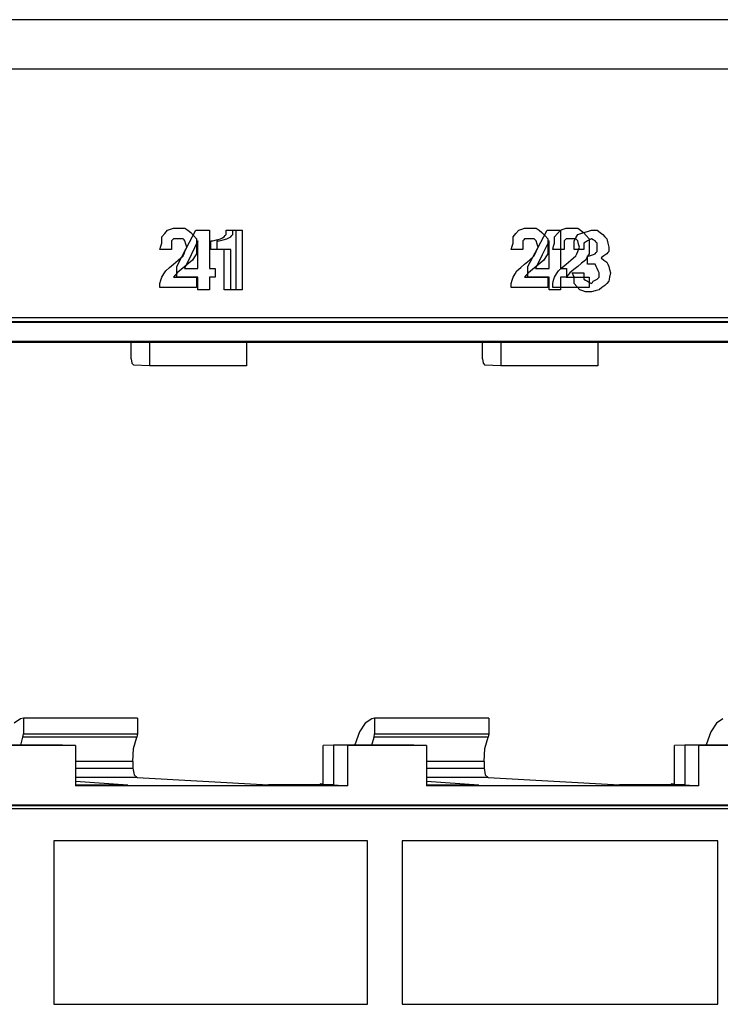
# Paper-space layout 'SH2' of a CAD drawing. Units: inches. Extents: x 6.8 to 25.8, y 5.1 to 16.4.
# Drawn here: x 22.3 to 23.4, y 6.9 to 8.5 of the extents above; entities that cross this region are included whole.
import ezdxf

# ---------------------------------------------------------------- set-up
doc = ezdxf.new("R2010")
doc.units = ezdxf.units.IN
doc.header["$MEASUREMENT"] = 0
doc.layers.add('1', color=7, linetype='CONTINUOUS')

psp = doc.layouts.new('SH2')

# ---------------------------------------------------------------- linework, layer by layer
at = {"layer": '1', "color": 18, "linetype": 'Continuous'}
for p, q in [((24.823378, 8.532966), (16.742123, 8.532966)), ((24.857609, 8.451965), (16.768812, 8.451965)), ((22.515303, 8.177575), (22.520031, 8.182792)), ((22.515303, 8.172359), (22.515303, 8.177575)), ((22.520031, 8.182792), (22.524757, 8.188007)), ((22.524757, 8.188007), (22.529486, 8.189747)), ((22.529486, 8.189747), (22.534214, 8.191485)), ((22.534214, 8.191485), (22.53894, 8.191485)), ((22.53894, 8.191485), (22.543669, 8.191485)), ((22.543669, 8.191485), (22.548395, 8.191485)), ((22.548395, 8.191485), (22.553123, 8.191485)), ((22.553123, 8.191485), (22.557852, 8.188007)), ((22.555304, 8.158449), (22.571062, 8.188007)), ((22.557852, 8.188007), (22.562578, 8.18453)), ((22.562578, 8.18453), (22.567307, 8.179314)), ((22.567307, 8.179314), (22.572033, 8.174098)), ((22.571062, 8.188007), (22.582092, 8.188007)), ((22.582092, 8.188007), (22.593122, 8.188007)), ((22.593122, 8.188007), (22.593122, 8.15671)), ((22.61125, 8.174098), (22.614401, 8.175837)), ((22.614401, 8.175837), (22.617552, 8.177575)), ((22.617552, 8.177575), (22.619129, 8.179314)), ((22.619129, 8.179314), (22.620705, 8.181052)), ((22.620705, 8.18453), (22.620705, 8.188007)), ((22.620705, 8.188007), (22.628584, 8.188007)), ((22.620705, 8.181052), (22.620705, 8.18453)), ((22.621897, 8.174098), (22.625048, 8.175837)), ((22.625048, 8.175837), (22.628199, 8.177575)), ((22.628199, 8.177575), (22.629776, 8.179314)), ((22.628584, 8.188007), (22.636463, 8.188007)), ((22.629776, 8.179314), (22.631351, 8.181052)), ((22.631351, 8.18453), (22.631351, 8.188007)), ((22.631351, 8.188007), (22.639231, 8.188007)), ((22.631351, 8.181052), (22.631351, 8.18453)), ((22.636463, 8.188007), (22.636463, 8.139322)), ((22.639231, 8.188007), (22.64711, 8.188007)), ((22.64711, 8.188007), (22.64711, 8.139322)), ((23.090809, 8.177575), (23.095535, 8.182792)), ((23.090809, 8.172359), (23.090809, 8.177575)), ((23.095535, 8.182792), (23.100264, 8.188007)), ((23.100264, 8.188007), (23.104992, 8.189747)), ((23.104992, 8.189747), (23.109718, 8.191485)), ((23.109718, 8.191485), (23.114447, 8.191485)), ((23.114447, 8.191485), (23.119173, 8.191485)), ((23.119173, 8.191485), (23.123901, 8.191485)), ((23.123901, 8.191485), (23.12863, 8.191485)), ((23.12863, 8.191485), (23.133356, 8.188007)), ((23.130808, 8.158449), (23.146566, 8.188007)), ((23.133356, 8.188007), (23.138084, 8.18453)), ((23.138084, 8.18453), (23.142811, 8.179314)), ((23.142811, 8.179314), (23.147539, 8.174098)), ((23.146566, 8.188007), (23.157598, 8.188007)), ((23.157598, 8.188007), (23.168629, 8.188007)), ((23.158781, 8.177575), (23.163509, 8.182792)), ((23.158781, 8.172359), (23.158781, 8.177575)), ((23.163509, 8.182792), (23.168236, 8.188007)), ((23.168236, 8.188007), (23.172964, 8.189747)), ((23.168629, 8.188007), (23.168629, 8.15671)), ((23.172964, 8.189747), (23.177692, 8.191485)), ((23.177692, 8.191485), (23.182419, 8.191485)), ((23.182419, 8.191485), (23.187147, 8.191485)), ((23.187147, 8.191485), (23.191874, 8.191485)), ((23.190706, 8.17062), (23.193857, 8.175837)), ((23.191874, 8.191485), (23.196602, 8.191485)), ((23.193857, 8.175837), (23.19701, 8.181052)), ((23.196602, 8.191485), (23.20133, 8.188007)), ((23.19701, 8.181052), (23.201736, 8.182792)), ((23.20133, 8.188007), (23.206057, 8.18453)), ((23.201736, 8.182792), (23.206465, 8.18453)), ((23.206057, 8.18453), (23.210785, 8.179314)), ((23.206465, 8.18453), (23.212769, 8.186269)), ((23.210785, 8.179314), (23.215511, 8.174098)), ((23.212769, 8.186269), (23.21907, 8.188007)), ((23.21907, 8.188007), (23.223799, 8.188007)), ((23.223799, 8.188007), (23.228527, 8.188007)), ((23.228527, 8.188007), (23.233253, 8.18453)), ((23.233253, 8.18453), (23.237982, 8.181052)), ((23.237982, 8.181052), (23.241133, 8.177575)), ((23.241133, 8.177575), (23.244286, 8.174098)), ((22.512152, 8.15671), (22.513727, 8.161926)), ((22.513727, 8.161926), (22.515303, 8.167143)), ((22.515303, 8.167143), (22.515303, 8.172359)), ((22.532637, 8.172359), (22.531061, 8.17062)), ((22.531061, 8.17062), (22.531061, 8.163665)), ((22.531061, 8.163665), (22.531061, 8.15671)), ((22.534214, 8.174098), (22.532637, 8.172359)), ((22.53894, 8.174098), (22.534214, 8.174098)), ((22.543669, 8.174098), (22.53894, 8.174098)), ((22.54682, 8.174098), (22.543669, 8.174098)), ((22.549973, 8.174098), (22.54682, 8.174098)), ((22.551548, 8.172359), (22.549973, 8.174098)), ((22.553123, 8.17062), (22.551548, 8.172359)), ((22.554699, 8.165403), (22.553123, 8.17062)), ((22.556274, 8.160188), (22.554699, 8.165403)), ((22.554699, 8.15671), (22.556274, 8.160188)), ((22.574213, 8.17062), (22.563183, 8.148016)), ((22.572033, 8.174098), (22.572033, 8.167143)), ((22.572033, 8.167143), (22.572033, 8.160188)), ((22.572033, 8.160188), (22.572033, 8.154971)), ((22.574213, 8.148016), (22.574213, 8.17062)), ((22.595491, 8.163665), (22.595491, 8.17062)), ((22.595491, 8.17062), (22.597067, 8.17062)), ((22.595491, 8.15671), (22.595491, 8.163665)), ((22.597067, 8.17062), (22.598642, 8.17062)), ((22.598642, 8.17062), (22.604946, 8.172359)), ((22.604946, 8.172359), (22.61125, 8.174098)), ((22.606138, 8.163665), (22.606138, 8.17062)), ((22.606138, 8.17062), (22.607714, 8.17062)), ((22.606138, 8.15671), (22.606138, 8.163665)), ((22.607714, 8.17062), (22.609289, 8.17062)), ((22.609289, 8.17062), (22.615593, 8.172359)), ((22.615593, 8.172359), (22.621897, 8.174098)), ((23.087656, 8.15671), (23.089233, 8.161926)), ((23.089233, 8.161926), (23.090809, 8.167143)), ((23.090809, 8.167143), (23.090809, 8.172359)), ((23.108143, 8.172359), (23.106567, 8.17062)), ((23.106567, 8.17062), (23.106567, 8.163665)), ((23.106567, 8.163665), (23.106567, 8.15671)), ((23.109718, 8.174098), (23.108143, 8.172359)), ((23.114447, 8.174098), (23.109718, 8.174098)), ((23.119173, 8.174098), (23.114447, 8.174098)), ((23.122326, 8.174098), (23.119173, 8.174098)), ((23.125477, 8.174098), (23.122326, 8.174098)), ((23.127052, 8.172359), (23.125477, 8.174098)), ((23.12863, 8.17062), (23.127052, 8.172359)), ((23.130205, 8.165403), (23.12863, 8.17062)), ((23.131781, 8.160188), (23.130205, 8.165403)), ((23.130205, 8.15671), (23.131781, 8.160188)), ((23.149719, 8.17062), (23.138687, 8.148016)), ((23.147539, 8.174098), (23.147539, 8.167143)), ((23.147539, 8.167143), (23.147539, 8.160188)), ((23.147539, 8.160188), (23.147539, 8.154971)), ((23.149719, 8.148016), (23.149719, 8.17062)), ((23.15563, 8.15671), (23.157206, 8.161926)), ((23.157206, 8.161926), (23.158781, 8.167143)), ((23.158781, 8.167143), (23.158781, 8.172359)), ((23.176115, 8.172359), (23.17454, 8.17062)), ((23.17454, 8.17062), (23.17454, 8.163665)), ((23.17454, 8.163665), (23.17454, 8.15671)), ((23.177692, 8.174098), (23.176115, 8.172359)), ((23.182419, 8.174098), (23.177692, 8.174098)), ((23.187147, 8.174098), (23.182419, 8.174098)), ((23.190298, 8.174098), (23.187147, 8.174098)), ((23.193451, 8.174098), (23.190298, 8.174098)), ((23.190706, 8.163665), (23.190706, 8.17062)), ((23.190706, 8.15671), (23.190706, 8.163665)), ((23.195026, 8.172359), (23.193451, 8.174098)), ((23.196602, 8.17062), (23.195026, 8.172359)), ((23.198177, 8.165403), (23.196602, 8.17062)), ((23.199753, 8.160188), (23.198177, 8.165403)), ((23.198177, 8.15671), (23.199753, 8.160188)), ((23.209616, 8.168881), (23.206465, 8.167143)), ((23.206465, 8.167143), (23.206465, 8.161926)), ((23.206465, 8.161926), (23.206465, 8.15671)), ((23.212769, 8.17062), (23.209616, 8.168881)), ((23.215919, 8.172359), (23.212769, 8.17062)), ((23.215511, 8.174098), (23.215511, 8.167143)), ((23.215511, 8.167143), (23.215511, 8.160188)), ((23.215511, 8.160188), (23.215511, 8.154971)), ((23.21907, 8.174098), (23.215919, 8.172359)), ((23.222223, 8.172359), (23.21907, 8.174098)), ((23.225374, 8.17062), (23.222223, 8.172359)), ((23.22695, 8.168881), (23.225374, 8.17062)), ((23.228527, 8.167143), (23.22695, 8.168881)), ((23.228527, 8.163665), (23.228527, 8.167143)), ((23.228527, 8.160188), (23.228527, 8.163665)), ((23.228527, 8.15671), (23.228527, 8.160188)), ((23.244286, 8.174098), (23.245861, 8.167143)), ((23.245861, 8.167143), (23.247437, 8.160188)), ((23.247437, 8.160188), (23.247437, 8.15671)), ((22.521606, 8.15671), (22.512152, 8.15671)), ((22.531061, 8.15671), (22.521606, 8.15671)), ((22.539545, 8.12889), (22.555304, 8.158449)), ((22.542093, 8.139322), (22.549973, 8.146277)), ((22.549973, 8.146277), (22.551548, 8.149755)), ((22.551548, 8.149755), (22.553123, 8.153233)), ((22.563183, 8.148016), (22.552151, 8.125412)), ((22.553123, 8.153233), (22.554699, 8.15671)), ((22.568882, 8.144539), (22.565731, 8.139322)), ((22.572033, 8.149755), (22.568882, 8.144539)), ((22.572033, 8.154971), (22.572033, 8.149755)), ((22.574213, 8.125412), (22.574213, 8.148016)), ((22.593122, 8.15671), (22.593122, 8.125412)), ((22.606522, 8.15671), (22.595491, 8.15671)), ((22.617168, 8.15671), (22.606138, 8.15671)), ((22.617552, 8.15671), (22.606522, 8.15671)), ((22.628199, 8.15671), (22.617168, 8.15671)), ((22.617552, 8.123673), (22.617552, 8.15671)), ((22.628199, 8.123673), (22.628199, 8.15671)), ((23.097113, 8.15671), (23.087656, 8.15671)), ((23.106567, 8.15671), (23.097113, 8.15671)), ((23.115049, 8.12889), (23.130808, 8.158449)), ((23.117598, 8.139322), (23.125477, 8.146277)), ((23.125477, 8.146277), (23.127052, 8.149755)), ((23.127052, 8.149755), (23.12863, 8.153233)), ((23.138687, 8.148016), (23.127657, 8.125412)), ((23.12863, 8.153233), (23.130205, 8.15671)), ((23.144388, 8.144539), (23.141235, 8.139322)), ((23.147539, 8.149755), (23.144388, 8.144539)), ((23.147539, 8.154971), (23.147539, 8.149755)), ((23.149719, 8.125412), (23.149719, 8.148016)), ((23.165085, 8.15671), (23.15563, 8.15671)), ((23.17454, 8.15671), (23.165085, 8.15671)), ((23.168629, 8.15671), (23.168629, 8.125412)), ((23.185572, 8.139322), (23.193451, 8.146277)), ((23.198586, 8.15671), (23.190706, 8.15671)), ((23.193451, 8.146277), (23.195026, 8.149755)), ((23.195026, 8.149755), (23.196602, 8.153233)), ((23.196602, 8.153233), (23.198177, 8.15671)), ((23.206465, 8.15671), (23.198586, 8.15671)), ((23.21236, 8.144539), (23.209209, 8.139322)), ((23.215511, 8.149755), (23.21236, 8.144539)), ((23.212769, 8.139322), (23.212769, 8.146277)), ((23.212769, 8.146277), (23.214344, 8.146277)), ((23.214344, 8.146277), (23.215919, 8.146277)), ((23.215511, 8.154971), (23.215511, 8.149755)), ((23.215919, 8.146277), (23.220648, 8.148016)), ((23.220648, 8.148016), (23.225374, 8.149755)), ((23.225374, 8.149755), (23.22695, 8.151494)), ((23.22695, 8.151494), (23.228527, 8.153233)), ((23.228527, 8.153233), (23.228527, 8.15671)), ((23.239557, 8.146277), (23.234829, 8.1428)), ((23.244286, 8.149755), (23.239557, 8.146277)), ((23.245861, 8.151494), (23.244286, 8.149755)), ((23.247437, 8.153233), (23.245861, 8.151494)), ((23.247437, 8.15671), (23.247437, 8.153233)), ((22.52791, 8.127151), (22.534214, 8.132367)), ((22.534214, 8.132367), (22.542093, 8.139322)), ((22.539545, 8.120196), (22.539545, 8.12889)), ((22.553123, 8.12889), (22.54682, 8.123673)), ((22.559427, 8.134106), (22.553123, 8.12889)), ((22.565731, 8.139322), (22.559427, 8.134106)), ((22.636463, 8.139322), (22.636463, 8.090637)), ((22.64711, 8.139322), (22.64711, 8.090637)), ((23.103415, 8.127151), (23.109718, 8.132367)), ((23.109718, 8.132367), (23.117598, 8.139322)), ((23.115049, 8.120196), (23.115049, 8.12889)), ((23.12863, 8.12889), (23.122326, 8.123673)), ((23.134932, 8.134106), (23.12863, 8.12889)), ((23.141235, 8.139322), (23.134932, 8.134106)), ((23.171389, 8.127151), (23.177692, 8.132367)), ((23.177692, 8.132367), (23.185572, 8.139322)), ((23.196602, 8.12889), (23.190298, 8.123673)), ((23.202906, 8.134106), (23.196602, 8.12889)), ((23.209209, 8.139322), (23.202906, 8.134106)), ((23.212769, 8.132367), (23.212769, 8.139322)), ((23.21907, 8.132367), (23.212769, 8.132367)), ((23.225374, 8.132367), (23.21907, 8.132367)), ((23.22695, 8.12889), (23.225374, 8.132367)), ((23.228527, 8.125412), (23.22695, 8.12889)), ((23.234829, 8.1428), (23.239557, 8.139322)), ((23.239557, 8.139322), (23.244286, 8.135845)), ((23.244286, 8.135845), (23.245861, 8.132367)), ((23.245861, 8.132367), (23.247437, 8.12889)), ((23.247437, 8.12889), (23.249012, 8.123673)), ((22.513727, 8.106286), (22.515303, 8.111503)), ((22.515303, 8.111503), (22.518456, 8.116718)), ((22.518456, 8.116718), (22.521606, 8.121935)), ((22.521606, 8.121935), (22.52791, 8.127151)), ((22.537365, 8.11498), (22.534214, 8.111503)), ((22.534214, 8.111503), (22.553123, 8.111503)), ((22.540516, 8.118457), (22.537365, 8.11498)), ((22.539545, 8.111503), (22.539545, 8.120196)), ((22.556879, 8.111503), (22.539545, 8.111503)), ((22.54682, 8.123673), (22.540516, 8.118457)), ((22.552151, 8.125412), (22.563183, 8.125412)), ((22.553123, 8.111503), (22.572033, 8.111503)), ((22.574213, 8.111503), (22.556879, 8.111503)), ((22.563183, 8.125412), (22.574213, 8.125412)), ((22.572033, 8.111503), (22.572033, 8.102808)), ((22.574213, 8.101069), (22.574213, 8.111503)), ((22.593122, 8.125412), (22.597851, 8.125412)), ((22.597851, 8.111503), (22.593122, 8.111503)), ((22.593122, 8.111503), (22.593122, 8.101069)), ((22.597851, 8.125412), (22.602579, 8.125412)), ((22.602579, 8.111503), (22.597851, 8.111503)), ((22.602579, 8.125412), (22.602579, 8.118457)), ((22.602579, 8.118457), (22.602579, 8.111503)), ((22.617552, 8.090637), (22.617552, 8.123673)), ((22.628199, 8.090637), (22.628199, 8.123673)), ((23.089233, 8.106286), (23.090809, 8.111503)), ((23.090809, 8.111503), (23.09396, 8.116718)), ((23.09396, 8.116718), (23.097113, 8.121935)), ((23.097113, 8.121935), (23.103415, 8.127151)), ((23.112871, 8.11498), (23.109718, 8.111503)), ((23.109718, 8.111503), (23.12863, 8.111503)), ((23.116022, 8.118457), (23.112871, 8.11498)), ((23.115049, 8.111503), (23.115049, 8.120196)), ((23.132383, 8.111503), (23.115049, 8.111503)), ((23.122326, 8.123673), (23.116022, 8.118457)), ((23.127657, 8.125412), (23.138687, 8.125412)), ((23.12863, 8.111503), (23.147539, 8.111503)), ((23.149719, 8.111503), (23.132383, 8.111503)), ((23.138687, 8.125412), (23.149719, 8.125412)), ((23.147539, 8.111503), (23.147539, 8.102808)), ((23.149719, 8.101069), (23.149719, 8.111503)), ((23.157206, 8.106286), (23.158781, 8.111503)), ((23.158781, 8.111503), (23.161934, 8.116718)), ((23.161934, 8.116718), (23.165085, 8.121935)), ((23.165085, 8.121935), (23.171389, 8.127151)), ((23.168629, 8.125412), (23.173357, 8.125412)), ((23.173357, 8.111503), (23.168629, 8.111503)), ((23.168629, 8.111503), (23.168629, 8.101069)), ((23.173357, 8.125412), (23.178083, 8.125412)), ((23.178083, 8.111503), (23.173357, 8.111503)), ((23.180843, 8.11498), (23.177692, 8.111503)), ((23.177692, 8.111503), (23.196602, 8.111503)), ((23.178083, 8.125412), (23.178083, 8.118457)), ((23.178083, 8.118457), (23.178083, 8.111503)), ((23.183994, 8.118457), (23.180843, 8.11498)), ((23.190298, 8.123673), (23.183994, 8.118457)), ((23.189131, 8.11498), (23.187553, 8.118457)), ((23.187553, 8.118457), (23.19701, 8.118457)), ((23.190706, 8.111503), (23.189131, 8.11498)), ((23.190706, 8.106286), (23.190706, 8.111503)), ((23.196602, 8.111503), (23.215511, 8.111503)), ((23.19701, 8.118457), (23.206465, 8.118457)), ((23.206465, 8.118457), (23.206465, 8.113241)), ((23.206465, 8.113241), (23.206465, 8.108025)), ((23.215511, 8.111503), (23.215511, 8.102808)), ((23.230103, 8.121935), (23.228527, 8.125412)), ((23.231678, 8.118457), (23.230103, 8.121935)), ((23.230103, 8.109763), (23.231678, 8.111503)), ((23.231678, 8.11498), (23.231678, 8.118457)), ((23.231678, 8.111503), (23.231678, 8.11498)), ((23.249012, 8.111503), (23.247437, 8.104548)), ((23.249012, 8.123673), (23.250587, 8.118457)), ((23.250587, 8.118457), (23.249012, 8.111503)), ((22.512152, 8.101069), (22.513727, 8.106286)), ((22.512152, 8.097592), (22.512152, 8.101069)), ((22.512152, 8.094114), (22.512152, 8.097592)), ((22.572033, 8.102808), (22.572033, 8.094114)), ((22.574213, 8.090637), (22.574213, 8.101069)), ((22.593122, 8.101069), (22.593122, 8.090637)), ((23.087656, 8.101069), (23.089233, 8.106286)), ((23.087656, 8.097592), (23.087656, 8.101069)), ((23.087656, 8.094114), (23.087656, 8.097592)), ((23.147539, 8.102808), (23.147539, 8.094114)), ((23.149719, 8.090637), (23.149719, 8.101069)), ((23.15563, 8.101069), (23.157206, 8.106286)), ((23.15563, 8.097592), (23.15563, 8.101069)), ((23.15563, 8.094114), (23.15563, 8.097592)), ((23.168629, 8.101069), (23.168629, 8.090637)), ((23.190706, 8.101069), (23.190706, 8.106286)), ((23.195433, 8.095853), (23.190706, 8.101069)), ((23.200161, 8.090637), (23.195433, 8.095853)), ((23.206465, 8.108025), (23.209616, 8.106286)), ((23.209616, 8.106286), (23.212769, 8.104548)), ((23.212769, 8.104548), (23.215919, 8.102808)), ((23.215511, 8.102808), (23.215511, 8.094114)), ((23.215919, 8.102808), (23.21907, 8.101069)), ((23.21907, 8.101069), (23.220648, 8.102808)), ((23.220648, 8.102808), (23.222223, 8.104548)), ((23.222223, 8.104548), (23.225374, 8.106286)), ((23.225374, 8.106286), (23.228527, 8.108025)), ((23.228527, 8.108025), (23.230103, 8.109763)), ((23.241133, 8.097592), (23.236406, 8.094114)), ((23.244286, 8.101069), (23.241133, 8.097592)), ((23.247437, 8.104548), (23.244286, 8.101069)), ((22.542093, 8.094114), (22.512152, 8.094114)), ((22.572033, 8.094114), (22.542093, 8.094114)), ((22.583668, 8.090637), (22.574213, 8.090637)), ((22.593122, 8.090637), (22.583668, 8.090637)), ((22.627008, 8.090637), (22.617552, 8.090637)), ((22.636463, 8.090637), (22.627008, 8.090637)), ((22.637655, 8.090637), (22.628199, 8.090637)), ((22.64711, 8.090637), (22.637655, 8.090637)), ((23.117598, 8.094114), (23.087656, 8.094114)), ((23.147539, 8.094114), (23.117598, 8.094114)), ((23.159174, 8.090637), (23.149719, 8.090637)), ((23.185572, 8.094114), (23.15563, 8.094114)), ((23.168629, 8.090637), (23.159174, 8.090637)), ((23.215511, 8.094114), (23.185572, 8.094114)), ((23.204889, 8.088899), (23.200161, 8.090637)), ((23.209616, 8.087159), (23.204889, 8.088899)), ((23.214344, 8.087159), (23.209616, 8.087159)), ((23.21907, 8.087159), (23.214344, 8.087159)), ((23.225374, 8.088899), (23.21907, 8.087159)), ((23.231678, 8.090637), (23.225374, 8.088899)), ((23.236406, 8.094114), (23.231678, 8.090637)), ((24.690395, 8.044426), (21.077852, 8.044426)), ((21.077877, 8.038614), (24.662676, 8.038614)), ((21.084826, 8.037724), (24.683424, 8.037724)), ((24.606924, 8.005838), (21.161324, 8.005838)), ((22.078375, 8.004938), (22.495275, 8.004938)), ((22.465067, 7.97727), (22.465067, 8.004938)), ((22.495275, 8.004938), (22.653879, 8.004938)), ((22.495275, 8.004938), (22.495275, 7.966195)), ((22.653879, 8.004938), (23.070782, 8.004938)), ((22.653879, 8.004938), (22.653879, 7.966195)), ((23.040573, 7.97727), (23.040573, 8.004938)), ((23.070782, 8.004938), (23.229385, 8.004938)), ((23.070782, 8.004938), (23.070782, 7.966195)), ((23.229385, 8.004938), (23.646288, 8.004938)), ((23.229385, 8.004938), (23.229385, 7.966195)), ((22.465067, 7.97727), (22.466278, 7.970261)), ((22.466278, 7.970261), (22.469219, 7.967271)), ((22.495275, 7.966195), (22.469219, 7.967271)), ((22.653879, 7.966195), (22.495275, 7.966195)), ((23.040573, 7.97727), (23.041784, 7.970261)), ((23.041784, 7.970261), (23.044725, 7.967271)), ((23.070782, 7.966195), (23.044725, 7.967271)), ((23.229385, 7.966195), (23.070782, 7.966195)), ((22.283573, 7.38773), (22.272993, 7.381045)), ((22.288294, 7.38883), (22.283573, 7.38773)), ((22.288294, 7.38883), (22.288294, 7.363389)), ((22.475494, 7.38883), (22.288294, 7.38883)), ((22.475494, 7.38883), (22.475494, 7.363389)), ((22.859079, 7.38773), (22.848499, 7.381045)), ((22.863798, 7.38883), (22.859079, 7.38773)), ((22.863798, 7.38883), (22.863798, 7.363389)), ((23.051001, 7.38883), (22.863798, 7.38883)), ((23.051001, 7.38883), (23.051001, 7.363389)), ((23.434586, 7.38773), (23.424004, 7.381045)), ((22.848499, 7.381045), (22.839083, 7.366552)), ((23.424004, 7.381045), (23.414587, 7.366552)), ((22.283987, 7.344938), (22.287428, 7.357769)), ((22.287428, 7.357769), (22.288294, 7.363389)), ((22.474411, 7.357769), (22.287428, 7.357769)), ((22.288294, 7.363389), (22.475494, 7.363389)), ((22.469, 7.339441), (22.474411, 7.357769)), ((22.475494, 7.363389), (22.474411, 7.357769)), ((22.839083, 7.366552), (22.831621, 7.345468)), ((22.859493, 7.344938), (22.862934, 7.357769)), ((22.862934, 7.357769), (22.863798, 7.363389)), ((23.049915, 7.357769), (22.862934, 7.357769)), ((22.863798, 7.363389), (23.051001, 7.363389)), ((23.044504, 7.339441), (23.049915, 7.357769)), ((23.051001, 7.363389), (23.049915, 7.357769)), ((23.414587, 7.366552), (23.407125, 7.345468)), ((22.352533, 7.344938), (22.221119, 7.344938)), ((22.37351, 7.344038), (22.243727, 7.344038)), ((22.37351, 7.344038), (22.352533, 7.344938)), ((22.37351, 7.344038), (22.37351, 7.278426)), ((22.467737, 7.317966), (22.469, 7.339441)), ((22.796623, 7.344938), (22.779768, 7.344215)), ((22.779768, 7.279777), (22.779768, 7.344215)), ((22.928038, 7.344938), (22.796623, 7.344938)), ((22.819233, 7.344038), (22.796623, 7.344938)), ((22.796623, 7.344938), (22.796623, 7.279776)), ((22.949015, 7.344038), (22.819233, 7.344038)), ((22.819233, 7.344038), (22.819233, 7.278426)), ((22.831482, 7.344938), (22.831621, 7.345468)), ((22.949015, 7.344038), (22.928038, 7.344938)), ((22.949015, 7.344038), (22.949015, 7.278426)), ((23.043242, 7.317966), (23.044504, 7.339441)), ((23.372129, 7.344938), (23.355274, 7.344215)), ((23.355274, 7.279777), (23.355274, 7.344215)), ((23.503544, 7.344938), (23.372129, 7.344938)), ((23.394737, 7.344038), (23.372129, 7.344938)), ((23.372129, 7.344938), (23.372129, 7.279776)), ((23.524521, 7.344038), (23.394737, 7.344038)), ((23.394737, 7.344038), (23.394737, 7.278426)), ((23.406986, 7.344938), (23.407125, 7.345468)), ((22.467737, 7.317966), (22.373512, 7.317966)), ((22.373512, 7.306921), (22.467737, 7.306921)), ((22.467737, 7.317966), (22.467737, 7.306921)), ((22.467737, 7.306921), (22.469759, 7.296339)), ((23.043242, 7.317966), (22.949018, 7.317966)), ((22.949018, 7.306921), (23.043242, 7.306921)), ((23.043242, 7.317966), (23.043242, 7.306921)), ((23.043242, 7.306921), (23.045265, 7.296339)), ((22.47468, 7.29176), (22.373512, 7.29176)), ((22.469759, 7.296339), (22.47468, 7.29176)), ((22.47468, 7.29176), (22.689835, 7.279776)), ((23.050184, 7.29176), (22.949018, 7.29176)), ((23.045265, 7.296339), (23.050184, 7.29176)), ((23.050184, 7.29176), (23.265341, 7.279776)), ((22.373508, 7.285766), (22.459322, 7.279776)), ((22.37351, 7.279776), (22.459322, 7.279776)), ((22.819233, 7.278426), (22.37351, 7.278426)), ((22.796623, 7.279776), (22.689835, 7.279776)), ((22.7761, 7.281663), (22.773464, 7.279776)), ((22.7761, 7.281663), (22.779768, 7.281834)), ((22.796623, 7.279776), (22.819233, 7.278426)), ((22.949015, 7.285766), (23.034826, 7.279776)), ((22.949015, 7.279776), (23.034826, 7.279776)), ((23.394737, 7.278426), (22.949015, 7.278426)), ((23.372129, 7.279776), (23.265341, 7.279776)), ((23.351606, 7.281663), (23.34897, 7.279776)), ((23.351606, 7.281663), (23.355274, 7.281834)), ((23.372129, 7.279776), (23.394737, 7.278426)), ((24.690395, 7.240426), (21.077852, 7.240426)), ((21.077877, 7.246237), (24.662676, 7.246237)), ((21.084826, 7.247127), (24.683424, 7.247127)), ((22.595106, 7.188195), (22.338242, 7.188195)), ((22.338242, 7.188195), (22.338242, 7.05431)), ((22.595106, 7.188195), (22.338242, 7.188195)), ((22.338242, 7.188195), (22.338242, 7.05431)), ((22.851971, 7.188195), (22.595106, 7.188195)), ((22.851971, 7.188195), (22.595106, 7.188195)), ((22.851971, 7.05431), (22.851971, 7.188195)), ((22.851971, 7.05431), (22.851971, 7.188195)), ((23.167656, 7.188195), (22.909216, 7.188195)), ((22.909216, 7.188195), (22.909216, 7.05431)), ((23.167656, 7.188195), (22.909216, 7.188195)), ((22.909216, 7.188195), (22.909216, 7.05431)), ((23.426096, 7.188195), (23.167656, 7.188195)), ((23.426096, 7.188195), (23.167656, 7.188195)), ((23.426096, 7.05431), (23.426096, 7.188195)), ((23.426096, 7.05431), (23.426096, 7.188195)), ((22.338242, 7.05431), (22.338242, 6.920425)), ((22.338242, 7.05431), (22.338242, 6.920425)), ((22.851971, 6.920425), (22.851971, 7.05431)), ((22.851971, 6.920425), (22.851971, 7.05431)), ((22.909216, 7.05431), (22.909216, 6.920425)), ((22.909216, 7.05431), (22.909216, 6.920425)), ((23.426096, 6.920425), (23.426096, 7.05431)), ((23.426096, 6.920425), (23.426096, 7.05431)), ((22.338242, 6.920425), (22.595106, 6.920425)), ((22.338242, 6.920425), (22.595106, 6.920425)), ((22.595106, 6.920425), (22.851971, 6.920425)), ((22.595106, 6.920425), (22.851971, 6.920425)), ((22.909216, 6.920425), (23.167656, 6.920425)), ((22.909216, 6.920425), (23.167656, 6.920425)), ((23.167656, 6.920425), (23.426096, 6.920425)), ((23.167656, 6.920425), (23.426096, 6.920425))]:
    psp.add_line(p, q, dxfattribs=at)

doc.saveas('drawing.dxf')
